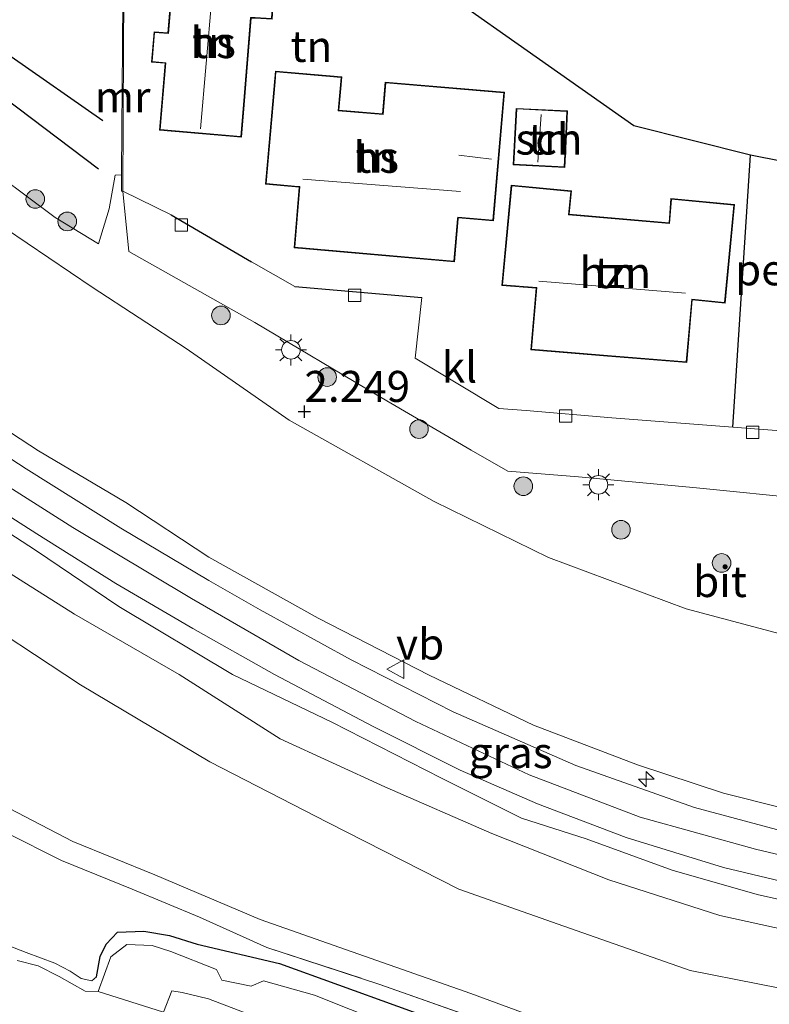
# Model space of a CAD drawing. Units: metres. Extents: x 129990 to 140008, y 424998 to 428931.
# Drawn here: x 131276 to 131336, y 426055 to 426135 of the extents above; entities that cross this region are included whole.
import ezdxf
from ezdxf.enums import TextEntityAlignment as Align

# ---------------------------------------------------------------- set-up
doc = ezdxf.new("R2010")
doc.units = ezdxf.units.M
doc.linetypes.add('IE-TERREINAFSCHEIDING', pattern=[10, 8, -2])
doc.layers.get('0').update_dxf_attribs({"lineweight": 25})
for name, color, linetype, lineweight in [('B-ME-AL-OVERIG-GV-B6', 7, 'BV-GELEIDERAIL', 18), ('B-ME-AL-OVERIG-S-B1', 7, 'Continuous', 18), ('B-ME-GR-BOOM-S-B1', 93, 'Continuous', 18), ('B-ME-GW-KRUINLIJN-L-B1', 93, 'Continuous', 18), ('B-ME-GW-TEENLIJN-L-B1', 93, 'Continuous', 18), ('B-ME-IE-GRASLAND-GV-B6', 93, 'Continuous', 18), ('B-ME-IE-GRONDWERKLIJN-GROND_INGERICHT-GV-B6', 253, 'Continuous', 18), ('B-ME-IE-HULPGEOMETRIE-L-B1', 53, 'Continuous', 18), ('B-ME-IE-MEUBILAIR_WEGMEUBILAIR-LICHTMAST-S-B1', 8, 'Continuous', 18), ('B-ME-IE-TERREINAFSCHEIDING-RASTERHEKWERK-L-B1', 8, 'IE-TERREINAFSCHEIDING', 18), ('B-ME-KG-KADASTRAAL-DAKRAND-L-B1', 13, 'Continuous', 18), ('B-ME-KG-KADASTRAAL-NOKLIJN-L-B1', 13, 'Continuous', 18), ('B-ME-MW-MUUR-GV-B6', 8, 'IE-TERREINAFSCHEIDING-KUNSTMATIG', 18), ('B-ME-OB-BEKLEDING-GV-B6', 253, 'Continuous', 18), ('B-ME-OG-BEBOUWING-GV-B6', 173, 'Continuous', 18), ('B-ME-OG-WATER-GV-B6', 153, 'Continuous', 18), ('B-ME-VH-VERH_SOORT-BITUMEN-GV-B6', 8, 'IE-TERREINAFSCHEIDING-NATUURLIJK-HOUTWAL', 18), ('B-ME-VH-VERH_SOORT-KLINKERS-GV-B6', 8, 'IE-TERREINAFSCHEIDING-NATUURLIJK-HOUTWAL', 18), ('B-ME-VV-KOLK-S-B1', 8, 'Continuous', 18), ('B-ME-VW-MEUBILAIR_WEGMEUBILAIR-VERKEERSBORD-S-B1', 8, 'Continuous', 18)]:
    doc.layers.add(name, color=color, linetype=linetype, lineweight=lineweight)
for name, color, linetype in [('B-ME-GW-GRONDWERKLIJN-L-B1', 10, 'Continuous'), ('B-ME-GW-HOOGTEPUNT-S-B1', 10, 'Continuous'), ('B-ME-GW-INSTEEKWATERGANG-L-B1', 10, 'Continuous'), ('B-ME-IE-TERREINAFSCHEIDING-HAAGRASTER-L-B1', 10, 'Continuous'), ('B-ME-KG-KADASTRAAL-OPNAMEDTMGRENS-L-B1', 10, 'Continuous'), ('B-ME-OG-BREUK-L-B1', 10, 'Continuous')]:
    doc.layers.add(name, color=color, linetype=linetype)
doc.styles.add('NLCS-ISO', font='NLCS-ISO.TTF')
doc.linetypes.add('BV-GELEIDERAIL', pattern='A,10,-3,[108,NLCS.SHX,S=1,R=0,X=0,Y=0],-3', length=16)
doc.linetypes.add('IE-TERREINAFSCHEIDING-KUNSTMATIG', pattern='A,4,[82,NLCS.SHX,S=0.75,R=90,X=0,Y=0],4,-2', length=10)
doc.linetypes.add('IE-TERREINAFSCHEIDING-NATUURLIJK-HOUTWAL', pattern='A,7,-1.5,[67,NLCS.SHX,S=0.75,R=45,X=0,Y=0],-1.5,7,-1.5,[70,NLCS.SHX,S=0.75,R=0,X=0,Y=0],-1.5', length=20)

# ---------------------------------------------------------------- blocks, each defined once
blk = doc.blocks.new('hecto')
for p, q in [((0, 0.625), (-0.625, 0)), ((0, -0.625), (0, 0.625)), ((-0.625, 0), (0.625, 0)), ((0.625, 0), (0, -0.625))]:
    blk.add_line(p, q)
blk = doc.blocks.new('hoogtepunt')
for p, q in [((-0.5, 0), (0.5, 0)), ((0, 0.5), (0, -0.5))]:
    blk.add_line(p, q)
blk = doc.blocks.new('boom')
h = blk.add_hatch(color=256)
edge = h.paths.add_edge_path()
edge.add_arc((0, 0), 0.75, 0, 360)
blk.add_circle((0, 0), 0.75)
blk = doc.blocks.new('lantaarnpaal')
for p, q in [((-0.884, 0.884), (-0.53, 0.53)), ((0, 0.75), (0, 1.25)), ((0.53, 0.53), (0.884, 0.884)), ((-0.75, 0), (-1.25, 0)), ((0.75, 0), (1.25, 0)), ((-0.53, -0.53), (-0.884, -0.884)), ((0, -0.75), (0, -1.25)), ((0.53, -0.53), (0.884, -0.884))]:
    blk.add_line(p, q)
blk.add_circle((0, 0), 0.75)
blk = doc.blocks.new('kolk')
blk.add_lwpolyline([(-0.5, -0.5), (0.5, -0.5), (0.5, 0.5), (-0.5, 0.5)], close=True)
blk = doc.blocks.new('verkeersbord')
for p, q in [((0, 0.75), (-0.75, -0.625)), ((0.75, -0.625), (0, 0.75)), ((-0.75, -0.625), (0.75, -0.625))]:
    blk.add_line(p, q)

msp = doc.modelspace()

# ---------------------------------------------------------------- linework, layer by layer
at = {"layer": 'B-ME-AL-OVERIG-GV-B6'}
msp.add_polyline3d([(131339.685, 426122.789, 1.923), (131337.811, 426101.514, 2.297), (131333.239, 426101.884, 2.305), (131334.659, 426123.776, 2.391), (131339.685, 426122.789, 1.923)], dxfattribs=at)
at = {"layer": 'B-ME-GW-GRONDWERKLIJN-L-B1'}
msp.add_polyline3d([(131282.107, 426122.656, 1.651), (131273.378, 426129.23, 1.649), (131264.056, 426135.948, 1.76), (131258.498, 426139.524, 1.78)], dxfattribs=at)
at = {"layer": 'B-ME-GW-INSTEEKWATERGANG-L-B1'}
msp.add_polyline3d([(131281.938, 426057.591, 1.547), (131282.247, 426059.253, 1.615), (131282.714, 426060.243, 1.606), (131283.646, 426061.191, 1.625), (131285.751, 426061.279, 1.75), (131287.816, 426060.934, 1.743), (131290.068, 426060.226, 1.74), (131296.687, 426058.681, 1.809), (131310.957, 426053.523, 1.862), (131328.372, 426046.48, 2.155), (131328.885, 426045.932, 2.233), (131329.152, 426045.258, 2.484)], dxfattribs=at)
at = {"layer": 'B-ME-GW-KRUINLIJN-L-B1'}
for points in [[(131215.893, 426143.976, 7.487), (131228.126, 426133.017, 7.528), (131229.824, 426131.409, 7.643), (131243.844, 426119.746, 7.665), (131247.744, 426116.969, 7.589), (131260.381, 426106.939, 7.561), (131271.161, 426099.399, 7.561), (131280.034, 426093.792, 7.561), (131289.603, 426088.072, 7.606), (131298.266, 426083.082, 7.606), (131307.673, 426078.156, 7.577), (131316.822, 426073.863, 7.561), (131325.771, 426070.467, 7.561), (131335.064, 426067.873, 7.598), (131344.608, 426065.618, 7.618), (131357.452, 426063.982, 7.651), (131369.685, 426062.67, 7.672), (131383.13, 426061.279, 7.643), (131393.75, 426060.3, 7.602), (131404.701, 426058.351, 7.598), (131413.925, 426056.018, 7.622)], [(131227.678, 426137.873, 7.241), (131233.365, 426132.764, 7.438), (131240.341, 426126.612, 7.479), (131246.256, 426122.081, 7.388), (131253.231, 426116.8, 7.331), (131261.097, 426110.847, 7.265), (131268.467, 426105.701, 7.278), (131277.278, 426099.964, 7.261), (131284.314, 426095.796, 7.265), (131291.008, 426091.394, 7.31), (131299.821, 426086.494, 7.347), (131308.772, 426081.904, 7.347), (131317.174, 426077.863, 7.347), (131325.547, 426074.666, 7.343), (131332.49, 426072.393, 7.343), (131341.781, 426070.055, 7.479), (131352.874, 426068.256, 7.438), (131364.781, 426066.648, 7.401), (131376.741, 426065.729, 7.36), (131389.455, 426064.411, 7.294), (131399.655, 426062.768, 7.352), (131408.617, 426060.919, 7.384)], [(131341.425, 426062.851, 7.315), (131335.205, 426064.226, 7.31), (131328.345, 426066.199, 7.31), (131321.425, 426068.71, 7.31), (131316.208, 426070.379, 7.31), (131309.742, 426073.594, 7.31), (131300.921, 426078.112, 7.31), (131292.912, 426081.958, 7.31), (131283.753, 426087.427, 7.31), (131277.022, 426091.969, 7.31), (131269.393, 426096.904, 7.31), (131262.005, 426101.737, 7.31), (131253.808, 426107.831, 7.31), (131245.677, 426114.385, 7.31), (131238.817, 426120.1, 7.331), (131233.122, 426124.706, 7.38), (131227.382, 426129.292, 7.429), (131225.003, 426130.575, 7.343), (131223.006, 426130.734, 7.343), (131219.886, 426129.961, 7.085), (131217.545, 426128.543, 6.428), (131214.803, 426125.955, 6.412)], [(131272.996, 426060.817, 1.343), (131276.284, 426059.575, 1.354), (131278.583, 426058.701, 1.473), (131279.824, 426058.061, 1.489), (131280.711, 426057.482, 1.492), (131281.579, 426057.292, 1.539), (131281.938, 426057.591, 1.547)]]:
    msp.add_polyline3d(points, dxfattribs=at)
at = {"layer": 'B-ME-GW-TEENLIJN-L-B1'}
for points in [[(131413.312, 426073.629, 2.572), (131405.211, 426075.408, 2.547), (131398.251, 426076.664, 2.522), (131389.344, 426077.996, 2.543), (131379.839, 426078.88, 2.449), (131368.133, 426080.444, 2.449), (131358.067, 426081.436, 2.42), (131346.507, 426082.973, 2.424), (131337.864, 426085.008, 2.424), (131329.484, 426087.246, 2.424), (131318.372, 426091.381, 2.424), (131309.169, 426095.896, 2.424), (131297.471, 426102.443, 2.424), (131289.16, 426108.221, 2.403), (131281.587, 426113.149, 2.391), (131272.843, 426119.06, 2.543), (131262.031, 426127.025, 2.621), (131253.745, 426133.577, 2.797), (131244.694, 426142.08, 2.687), (131235.732, 426149.461, 2.65), (131229.189, 426155.085, 2.609), (131225.404, 426158.214, 2.568), (131224.522, 426161.438, 2.403), (131224.053, 426165.841, 1.862)], [(131228.453, 426110.498, 3.035), (131231.134, 426108.328, 3.035), (131234.327, 426105.835, 2.842), (131237.229, 426103.456, 2.678), (131241.997, 426099.378, 2.687), (131246.379, 426095.545, 2.547), (131250.502, 426092.026, 2.321), (131254.578, 426088.583, 2.145), (131258.236, 426085.277, 2.005), (131262.088, 426082.227, 2.038), (131266.092, 426078.982, 1.956), (131269.38, 426076.544, 1.87), (131271.174, 426073.664, 1.714), (131272.953, 426072.171, 1.657), (131280.045, 426068.512, 1.661), (131286.648, 426065.822, 1.661), (131295.144, 426062.233, 1.784), (131304.532, 426058.916, 2.018), (131312.111, 426056.26, 2.223), (131319.261, 426053.636, 2.342), (131325.248, 426051.92, 2.334), (131329.945, 426050.682, 2.453), (131333.116, 426050.036, 2.732), (131341.003, 426049.067, 2.793)]]:
    msp.add_polyline3d(points, dxfattribs=at)
at = {"layer": 'B-ME-IE-GRASLAND-GV-B6'}
for points in [[(131244.694, 426142.08, 2.687), (131253.745, 426133.577, 2.797), (131262.031, 426127.025, 2.621), (131272.843, 426119.06, 2.543), (131281.587, 426113.149, 2.391), (131289.16, 426108.221, 2.403), (131297.471, 426102.443, 2.424), (131309.169, 426095.896, 2.424), (131318.372, 426091.381, 2.424), (131329.484, 426087.246, 2.424), (131337.864, 426085.008, 2.424), (131346.507, 426082.973, 2.424), (131358.067, 426081.436, 2.42), (131368.133, 426080.444, 2.449), (131379.839, 426078.88, 2.449), (131389.344, 426077.996, 2.543), (131398.251, 426076.664, 2.522), (131405.211, 426075.408, 2.547), (131413.312, 426073.629, 2.572)], [(131413.312, 426073.629, 2.572), (131405.211, 426075.408, 2.547), (131398.251, 426076.664, 2.522), (131389.344, 426077.996, 2.543), (131379.839, 426078.88, 2.449), (131368.133, 426080.444, 2.449), (131358.067, 426081.436, 2.42), (131346.507, 426082.973, 2.424), (131337.864, 426085.008, 2.424), (131329.484, 426087.246, 2.424), (131318.372, 426091.381, 2.424), (131309.169, 426095.896, 2.424), (131297.471, 426102.443, 2.424), (131289.16, 426108.221, 2.403), (131281.587, 426113.149, 2.391), (131272.843, 426119.06, 2.543), (131262.031, 426127.025, 2.621), (131253.745, 426133.577, 2.797), (131244.694, 426142.08, 2.687)], [(131409.741, 426059.322, 7.499), (131402.923, 426060.778, 7.499), (131398.13, 426061.655, 7.499), (131394.121, 426062.255, 7.45), (131388.166, 426062.824, 7.438), (131375.198, 426064.079, 7.471), (131364.506, 426065.24, 7.471), (131355.174, 426066.258, 7.557), (131346.908, 426067.409, 7.483), (131336.765, 426069.457, 7.458), (131330.156, 426071.25, 7.429), (131320.575, 426074.635, 7.429), (131310.706, 426078.94, 7.429), (131302.483, 426083.136, 7.429), (131295.137, 426087.17, 7.462), (131290.985, 426089.52, 7.462), (131283.902, 426093.732, 7.499), (131276.263, 426098.524, 7.458), (131269.984, 426102.591, 7.384), (131261.819, 426108.435, 7.384), (131253.474, 426114.661, 7.384), (131244.607, 426121.671, 7.466), (131229.861, 426134.333, 7.45), (131225.738, 426137.867, 7.434)], [(131408.617, 426060.919, 7.384), (131399.655, 426062.768, 7.352), (131389.455, 426064.411, 7.294), (131376.741, 426065.729, 7.36), (131364.781, 426066.648, 7.401), (131352.874, 426068.256, 7.438), (131341.781, 426070.055, 7.479), (131332.49, 426072.393, 7.343), (131325.547, 426074.666, 7.343), (131317.174, 426077.863, 7.347), (131308.772, 426081.904, 7.347), (131299.821, 426086.494, 7.347), (131291.008, 426091.394, 7.31), (131284.314, 426095.796, 7.265), (131277.278, 426099.964, 7.261), (131268.467, 426105.701, 7.278), (131261.097, 426110.847, 7.265), (131253.231, 426116.8, 7.331), (131246.256, 426122.081, 7.388), (131240.341, 426126.612, 7.479), (131233.365, 426132.764, 7.438), (131227.678, 426137.873, 7.241)], [(131227.678, 426137.873, 7.241), (131233.365, 426132.764, 7.438), (131240.341, 426126.612, 7.479), (131246.256, 426122.081, 7.388), (131253.231, 426116.8, 7.331), (131261.097, 426110.847, 7.265), (131268.467, 426105.701, 7.278), (131277.278, 426099.964, 7.261), (131284.314, 426095.796, 7.265), (131291.008, 426091.394, 7.31), (131299.821, 426086.494, 7.347), (131308.772, 426081.904, 7.347), (131317.174, 426077.863, 7.347), (131325.547, 426074.666, 7.343), (131332.49, 426072.393, 7.343), (131341.781, 426070.055, 7.479), (131352.874, 426068.256, 7.438), (131364.781, 426066.648, 7.401), (131376.741, 426065.729, 7.36), (131389.455, 426064.411, 7.294), (131399.655, 426062.768, 7.352), (131408.617, 426060.919, 7.384)], [(131258.609, 426133.603, 2.362), (131263.822, 426129.539, 2.362), (131274.121, 426122.081, 2.301), (131278.617, 426118.755, 2.301), (131282.102, 426116.638, 2.227), (131282.969, 426119.463, 1.959), (131283.44, 426122.185, 1.734), (131283.971, 426122.198, 1.671), (131283.963, 426120.872, 1.996), (131284.063, 426120.871, 2.009), (131284.558, 426116.012, 2.141), (131294.714, 426110.308, 2.35), (131304.561, 426104.443, 2.35), (131312.141, 426100.035, 2.395), (131315.103, 426098.323, 2.416), (131320.797, 426097.866, 2.416), (131330.303, 426096.981, 2.424), (131339.42, 426096.088, 2.414)], [(131214.466, 426127.937, 6.399), (131217.192, 426130.082, 6.711), (131218.611, 426130.668, 6.916), (131221.458, 426131.705, 7.175), (131224.007, 426131.919, 7.293), (131226.424, 426131.922, 7.404), (131230.18, 426128.709, 7.462), (131241.275, 426119.352, 7.479), (131250.527, 426112.239, 7.479), (131257.67, 426106.758, 7.372), (131263.903, 426102.111, 7.352), (131270.601, 426097.438, 7.347), (131277.146, 426093.274, 7.347), (131283.513, 426089.296, 7.339), (131289.709, 426085.667, 7.339), (131296.294, 426081.96, 7.339), (131304.258, 426077.759, 7.339), (131311.248, 426074.25, 7.339), (131317.489, 426071.526, 7.352), (131324.644, 426068.812, 7.352), (131332.471, 426066.398, 7.36), (131340.029, 426064.597, 7.393)], [(131214.803, 426125.955, 6.412), (131217.545, 426128.543, 6.428), (131219.886, 426129.961, 7.085), (131223.006, 426130.734, 7.343), (131225.003, 426130.575, 7.343), (131227.382, 426129.292, 7.429), (131233.122, 426124.706, 7.38), (131238.817, 426120.1, 7.331), (131245.677, 426114.385, 7.31), (131253.808, 426107.831, 7.31), (131262.005, 426101.737, 7.31), (131269.393, 426096.904, 7.31), (131277.022, 426091.969, 7.31), (131283.753, 426087.427, 7.31), (131292.912, 426081.958, 7.31), (131300.921, 426078.112, 7.31), (131309.742, 426073.594, 7.31), (131316.208, 426070.379, 7.31), (131321.425, 426068.71, 7.31), (131328.345, 426066.199, 7.31), (131335.205, 426064.226, 7.31), (131341.425, 426062.851, 7.315)], [(131341.425, 426062.851, 7.315), (131335.205, 426064.226, 7.31), (131328.345, 426066.199, 7.31), (131321.425, 426068.71, 7.31), (131316.208, 426070.379, 7.31), (131309.742, 426073.594, 7.31), (131300.921, 426078.112, 7.31), (131292.912, 426081.958, 7.31), (131283.753, 426087.427, 7.31), (131277.022, 426091.969, 7.31), (131269.393, 426096.904, 7.31), (131262.005, 426101.737, 7.31), (131253.808, 426107.831, 7.31), (131245.677, 426114.385, 7.31), (131238.817, 426120.1, 7.331), (131233.122, 426124.706, 7.38), (131227.382, 426129.292, 7.429), (131225.003, 426130.575, 7.343), (131223.006, 426130.734, 7.343), (131219.886, 426129.961, 7.085), (131217.545, 426128.543, 6.428), (131214.803, 426125.955, 6.412)], [(131219.752, 426112.58, 2.916), (131214.478, 426103.023, 2.748), (131220.978, 426098.5, 2.255), (131228.26, 426092.55, 2.092), (131230.861, 426095.672, 2.221), (131243.162, 426085.334, 1.993), (131253.103, 426077.619, 1.544), (131255.297, 426076.196, 1.665), (131254.872, 426075.499, 1.632), (131260.315, 426072.179, 1.632), (131261.805, 426074.623, 1.632), (131264.687, 426072.865, 1.632), (131266.931, 426076.544, 1.882), (131268.01, 426075.551, 1.845), (131269.552, 426073.509, 1.784), (131270.567, 426071.962, 1.714), (131271.064, 426071.334, 1.714), (131274.629, 426069.218, 1.747), (131279.131, 426066.96, 1.747), (131284.821, 426064.668, 1.747), (131290.259, 426062.422, 1.751), (131295.683, 426059.978, 1.813), (131304.777, 426056.996, 1.919), (131313.31, 426053.984, 2.256)], [(131342.965, 426060.188, 6.33), (131332.193, 426062.552, 6.313), (131323.239, 426065.411, 6.301), (131313.805, 426069.135, 6.301), (131305.177, 426072.899, 6.289), (131296.736, 426076.775, 6.289), (131288.615, 426081.949, 6.289), (131280.16, 426086.825, 6.277), (131271.382, 426092.345, 6.277)], [(131270.772, 426087.63, 4.771), (131280.653, 426081.112, 4.771), (131291.072, 426074.921, 4.771), (131300.596, 426070.026, 4.771), (131311.158, 426064.672, 4.787), (131319.612, 426061.683, 4.787), (131329.793, 426058.123, 4.787), (131340.7, 426055.971, 4.804)], [(131319.261, 426053.636, 2.342), (131312.111, 426056.26, 2.223), (131304.532, 426058.916, 2.018), (131295.144, 426062.233, 1.784), (131286.648, 426065.822, 1.661), (131280.045, 426068.512, 1.661), (131272.953, 426072.171, 1.657)], [(131272.953, 426072.171, 1.657), (131280.045, 426068.512, 1.661), (131286.648, 426065.822, 1.661), (131295.144, 426062.233, 1.784), (131304.532, 426058.916, 2.018), (131312.111, 426056.26, 2.223), (131319.261, 426053.636, 2.342)], [(131313.31, 426053.984, 2.256), (131304.777, 426056.996, 1.919), (131295.683, 426059.978, 1.813), (131290.259, 426062.422, 1.751), (131284.821, 426064.668, 1.747), (131279.131, 426066.96, 1.747), (131274.629, 426069.218, 1.747)], [(131310.957, 426053.523, 1.862), (131296.687, 426058.681, 1.809), (131290.068, 426060.226, 1.74), (131287.816, 426060.934, 1.743), (131285.751, 426061.279, 1.75), (131283.646, 426061.191, 1.625), (131282.714, 426060.243, 1.606), (131282.247, 426059.253, 1.615), (131281.938, 426057.591, 1.547), (131281.579, 426057.292, 1.539), (131280.711, 426057.482, 1.492), (131279.824, 426058.061, 1.489), (131278.583, 426058.701, 1.473), (131276.284, 426059.575, 1.354), (131272.996, 426060.817, 1.343)], [(131272.996, 426060.817, 1.343), (131276.284, 426059.575, 1.354), (131278.583, 426058.701, 1.473), (131279.824, 426058.061, 1.489), (131280.711, 426057.482, 1.492), (131281.579, 426057.292, 1.539), (131281.938, 426057.591, 1.547), (131282.247, 426059.253, 1.615), (131282.714, 426060.243, 1.606), (131283.646, 426061.191, 1.625), (131285.751, 426061.279, 1.75), (131287.816, 426060.934, 1.743), (131290.068, 426060.226, 1.74), (131296.687, 426058.681, 1.809), (131310.957, 426053.523, 1.862)], [(131314.284, 426050.244, 1.004), (131299.514, 426056.117, 1.004), (131295.416, 426057.28, 1.004), (131294.415, 426056.861, 1.004), (131292.041, 426057.322, 1.004), (131291.626, 426058.206, 1.004), (131287.935, 426059.652, 1.004), (131286.441, 426060.116, 1.004), (131284.381, 426060.216, 1.004), (131283.102, 426059.225, 1.004), (131282.072, 426056.409, 1.004), (131281.027, 426056.436, 1.004), (131278.924, 426057.625, 1.004), (131277.234, 426058.499, 1.004), (131275.558, 426058.929, 1.004)], [(131287.345, 426054.751, 1.004), (131288.016, 426056.488, 1.004), (131288.851, 426056.328, 1.004), (131290.962, 426055.831, 1.004), (131318.75, 426045.227, 1.004)]]:
    msp.add_polyline3d(points, dxfattribs=at)
at = {"layer": 'B-ME-IE-GRONDWERKLIJN-GROND_INGERICHT-GV-B6'}
for points in [[(131284.085, 426140.305, 1.086), (131284.031, 426132.482, 1.086), (131283.992, 426125.922, 1.131), (131283.971, 426122.198, 1.671), (131283.44, 426122.185, 1.734), (131282.969, 426119.463, 1.959), (131282.102, 426116.638, 2.227), (131278.617, 426118.755, 2.301), (131274.121, 426122.081, 2.301), (131263.822, 426129.539, 2.362), (131258.609, 426133.603, 2.362), (131257.634, 426143.045, 1.51)], [(131302.178, 426142.384, 2.036), (131325.253, 426126.149, 2.203), (131334.659, 426123.776, 2.391), (131333.239, 426101.884, 2.305), (131323.49, 426102.631, 2.383), (131316.579, 426103.218, 2.371), (131314.372, 426103.388, 2.362), (131307.64, 426107.423, 2.272), (131308.164, 426112.319, 2.313), (131297.931, 426113.193, 2.293), (131294.441, 426115.203, 2.28), (131287.961, 426118.977, 2.108), (131284.063, 426120.871, 2.009), (131284.131, 426132.481, 2.064), (131284.185, 426140.308, 1.977)], [(131293.84, 426127.834, 2.039), (131294.409, 426134.829, 2.039), (131294.744, 426134.818, 2.039), (131296.1, 426134.742, 2.039), (131296.311, 426138.481, 2.039), (131292.103, 426138.719, 2.039), (131292.04, 426137.136, 2.039), (131288.023, 426137.495, 2.039), (131287.696, 426133.628, 2.039), (131286.58, 426133.723, 2.039), (131286.373, 426131.276, 2.039), (131287.489, 426131.181, 2.039), (131287.034, 426125.802, 2.039), (131293.621, 426125.245, 2.039), (131293.84, 426127.834, 2.039)], [(131310.805, 426115.195, 2.259), (131311.097, 426118.645, 2.259), (131311.106, 426118.744, 2.259), (131313.948, 426118.504, 2.259), (131314.822, 426128.852, 2.259), (131305.209, 426129.664, 2.259), (131304.994, 426127.123, 2.259), (131301.483, 426127.407, 2.259), (131301.633, 426129.143, 2.259), (131301.715, 426130.09, 2.259), (131296.363, 426130.559, 2.259), (131296.287, 426129.695, 2.259), (131295.568, 426121.449, 2.259), (131298.291, 426121.207, 2.259), (131297.864, 426116.326, 2.259), (131310.805, 426115.195, 2.259)], [(131319.791, 426124.886, 2.457), (131319.915, 426127.345, 2.457), (131315.77, 426127.555, 2.457), (131315.54, 426123.009, 2.457), (131319.685, 426122.799, 2.457), (131319.791, 426124.886, 2.457)], [(131323.14, 426107.603, 2.293), (131329.521, 426107.074, 2.293), (131329.967, 426112.129, 2.293), (131332.62, 426111.865, 2.293), (131333.367, 426119.806, 2.293), (131328.245, 426120.288, 2.293), (131328.094, 426118.33, 2.293), (131320.05, 426119.029, 2.293), (131320.219, 426120.914, 2.293), (131315.373, 426121.37, 2.293), (131314.612, 426113.29, 2.293), (131317.383, 426113.083, 2.293), (131316.957, 426108.115, 2.293), (131323.14, 426107.603, 2.293)]]:
    msp.add_polyline3d(points, dxfattribs=at)
at = {"layer": 'B-ME-IE-HULPGEOMETRIE-L-B1'}
msp.add_line((131282.072, 426056.409, 1.004), (131287.345, 426054.751, 1.004), dxfattribs=at)
at = {"layer": 'B-ME-IE-TERREINAFSCHEIDING-HAAGRASTER-L-B1'}
for p, q in [((131333.239, 426101.884, 2.305), (131334.659, 426123.776, 2.391)), ((131287.961, 426118.977, 2.108), (131294.441, 426115.203, 2.28)), ((131297.931, 426113.193, 2.293), (131308.164, 426112.319, 2.313))]:
    msp.add_line(p, q, dxfattribs=at)
at = {"layer": 'B-ME-IE-TERREINAFSCHEIDING-RASTERHEKWERK-L-B1'}
for points in [[(131278.617, 426118.755, 2.301), (131274.121, 426122.081, 2.301), (131263.822, 426129.539, 2.362), (131258.609, 426133.603, 2.362)], [(131278.617, 426118.755, 2.301), (131282.102, 426116.638, 2.227), (131282.969, 426119.463, 1.959), (131283.44, 426122.185, 1.734), (131283.971, 426122.198, 1.671)], [(131266.931, 426076.544, 1.882), (131268.01, 426075.551, 1.845), (131269.552, 426073.509, 1.784), (131270.567, 426071.962, 1.714), (131271.064, 426071.334, 1.714), (131274.629, 426069.218, 1.747), (131279.131, 426066.96, 1.747), (131284.821, 426064.668, 1.747), (131290.259, 426062.422, 1.751), (131295.683, 426059.978, 1.813)], [(131295.683, 426059.978, 1.813), (131304.777, 426056.996, 1.919), (131313.31, 426053.984, 2.256), (131319.171, 426051.878, 2.444), (131324.497, 426050.053, 2.44), (131329.924, 426048.448, 2.477)]]:
    msp.add_polyline3d(points, dxfattribs=at)
at = {"layer": 'B-ME-KG-KADASTRAAL-DAKRAND-L-B1'}
for points in [[(131293.79, 426127.838, 5.107), (131293.575, 426125.299, 5.107), (131287.088, 426125.848, 5.107), (131287.543, 426131.227, 5.107), (131286.427, 426131.322, 4.648), (131286.626, 426133.669, 4.648), (131287.742, 426133.574, 5.292), (131288.069, 426137.441, 5.292), (131292.088, 426137.082, 4.303), (131292.151, 426138.666, 4.012), (131296.258, 426138.434, 4.012), (131296.053, 426134.795, 4.016), (131294.746, 426134.868, 4.016), (131294.363, 426134.881, 5.042), (131293.79, 426127.838, 5.107)], [(131310.76, 426115.249, 5.209), (131297.918, 426116.371, 5.214), (131298.345, 426121.256, 11.059), (131298.196, 426121.269, 4.994), (131295.622, 426121.494, 5.001), (131296.337, 426129.691, 4.952), (131296.408, 426130.505, 4.349), (131301.661, 426130.045, 4.329), (131301.583, 426129.147, 4.962), (131301.429, 426127.361, 4.937), (131305.04, 426127.069, 5.029), (131305.255, 426129.61, 4.662), (131314.768, 426128.806, 4.666), (131313.902, 426118.558, 4.663), (131311.06, 426118.798, 4.663), (131311.047, 426118.649, 9.051), (131310.76, 426115.249, 5.209)], [(131319.741, 426124.889, 4.34), (131319.638, 426122.851, 4.34), (131315.592, 426123.056, 4.34), (131315.817, 426127.503, 4.34), (131319.863, 426127.298, 4.34), (131319.741, 426124.889, 4.34)], [(131323.144, 426107.653, 5.44), (131317.011, 426108.161, 5.44), (131317.437, 426113.129, 5.169), (131314.667, 426113.336, 5.169), (131315.418, 426121.316, 5.169), (131320.165, 426120.869, 5.169), (131319.996, 426118.984, 5.169), (131328.14, 426118.276, 5.169), (131328.291, 426120.233, 5.169), (131333.313, 426119.761, 5.169), (131332.575, 426111.92, 5.169), (131329.922, 426112.184, 5.169), (131329.476, 426107.128, 5.169), (131323.144, 426107.653, 5.44)]]:
    msp.add_polyline3d(points, dxfattribs=at)
at = {"layer": 'B-ME-KG-KADASTRAAL-NOKLIJN-L-B1'}
for p, q in [((131291.282, 426136.915, 9.625), (131290.338, 426125.904, 9.625)), ((131317.777, 426127.05, 4.927), (131317.523, 426123.209, 4.927)), ((131311.146, 426123.778, 10.827), (131313.785, 426123.474, 10.827)), ((131311.276, 426120.853, 11.64), (131298.585, 426121.862, 11.65)), ((131317.593, 426113.639, 11.922), (131329.434, 426112.665, 11.922))]:
    msp.add_line(p, q, dxfattribs=at)
at = {"layer": 'B-ME-KG-KADASTRAAL-OPNAMEDTMGRENS-L-B1'}
msp.add_polyline3d([(131409.561, 426107.67, 1.985), (131404.606, 426109.498, 1.907), (131399.338, 426110.622, 2.116), (131385.039, 426112.936, 1.923), (131382.401, 426116.308, 1.919), (131349.679, 426120.777, 1.809), (131343.668, 426122.019, 1.845), (131339.685, 426122.789, 1.923), (131334.659, 426123.776, 2.391), (131325.253, 426126.149, 2.203), (131302.178, 426142.384, 2.036)], dxfattribs=at)
at = {"layer": 'B-ME-MW-MUUR-GV-B6'}
msp.add_polyline3d([(131284.063, 426120.871, 2.009), (131283.963, 426120.872, 1.996), (131283.971, 426122.198, 1.671), (131283.992, 426125.922, 1.131), (131284.031, 426132.482, 1.086), (131284.085, 426140.305, 1.086), (131284.185, 426140.308, 1.977), (131284.131, 426132.481, 2.064), (131284.063, 426120.871, 2.009)], dxfattribs=at)
at = {"layer": 'B-ME-OB-BEKLEDING-GV-B6'}
for points in [[(131271.382, 426092.345, 6.277), (131280.16, 426086.825, 6.277), (131288.615, 426081.949, 6.289), (131296.736, 426076.775, 6.289), (131305.177, 426072.899, 6.289), (131313.805, 426069.135, 6.301), (131323.239, 426065.411, 6.301), (131332.193, 426062.552, 6.313), (131342.965, 426060.188, 6.33)], [(131340.7, 426055.971, 4.804), (131329.793, 426058.123, 4.787), (131319.612, 426061.683, 4.787), (131311.158, 426064.672, 4.787), (131300.596, 426070.026, 4.771), (131291.072, 426074.921, 4.771), (131280.653, 426081.112, 4.771), (131270.772, 426087.63, 4.771)]]:
    msp.add_polyline3d(points, dxfattribs=at)
at = {"layer": 'B-ME-OG-BEBOUWING-GV-B6'}
for points in [[(131293.84, 426127.834, 2.039), (131293.621, 426125.245, 2.039), (131287.034, 426125.802, 2.039), (131287.489, 426131.181, 2.039), (131286.373, 426131.276, 2.039), (131286.58, 426133.723, 2.039), (131287.696, 426133.628, 2.039), (131288.023, 426137.495, 2.039), (131292.04, 426137.136, 2.039), (131292.103, 426138.719, 2.039), (131296.311, 426138.481, 2.039), (131296.1, 426134.742, 2.039), (131294.744, 426134.818, 2.039), (131294.409, 426134.829, 2.039), (131293.84, 426127.834, 2.039)], [(131310.805, 426115.195, 2.259), (131297.864, 426116.326, 2.259), (131298.291, 426121.207, 2.259), (131295.568, 426121.449, 2.259), (131296.287, 426129.695, 2.259), (131296.363, 426130.559, 2.259), (131301.715, 426130.09, 2.259), (131301.633, 426129.143, 2.259), (131301.483, 426127.407, 2.259), (131304.994, 426127.123, 2.259), (131305.209, 426129.664, 2.259), (131314.822, 426128.852, 2.259), (131313.948, 426118.504, 2.259), (131311.106, 426118.744, 2.259), (131311.097, 426118.645, 2.259), (131310.805, 426115.195, 2.259)], [(131319.791, 426124.886, 2.457), (131319.685, 426122.799, 2.457), (131315.54, 426123.009, 2.457), (131315.77, 426127.555, 2.457), (131319.915, 426127.345, 2.457), (131319.791, 426124.886, 2.457)], [(131323.14, 426107.603, 2.293), (131316.957, 426108.115, 2.293), (131317.383, 426113.083, 2.293), (131314.612, 426113.29, 2.293), (131315.373, 426121.37, 2.293), (131320.219, 426120.914, 2.293), (131320.05, 426119.029, 2.293), (131328.094, 426118.33, 2.293), (131328.245, 426120.288, 2.293), (131333.367, 426119.806, 2.293), (131332.62, 426111.865, 2.293), (131329.967, 426112.129, 2.293), (131329.521, 426107.074, 2.293), (131323.14, 426107.603, 2.293)]]:
    msp.add_polyline3d(points, dxfattribs=at)
at = {"layer": 'B-ME-OG-BREUK-L-B1'}
msp.add_polyline3d([(131258.71, 426141.832, 1.486), (131268.588, 426135.824, 1.433), (131275.062, 426131.739, 1.141), (131282.465, 426126.562, 1.205)], dxfattribs=at)
at = {"layer": 'B-ME-OG-WATER-GV-B6'}
for points in [[(131311.58, 425991.616, 1.004), (131315.086, 426011.192, 1.004), (131321.807, 426042.742, 1.004), (131321.302, 426044.243, 1.004), (131318.75, 426045.227, 1.004), (131290.962, 426055.831, 1.004), (131288.851, 426056.328, 1.004), (131288.016, 426056.488, 1.004), (131287.345, 426054.751, 1.004), (131282.072, 426056.409, 1.004), (131283.102, 426059.225, 1.004), (131284.381, 426060.216, 1.004), (131286.441, 426060.116, 1.004), (131287.935, 426059.652, 1.004), (131291.626, 426058.206, 1.004), (131292.041, 426057.322, 1.004), (131294.415, 426056.861, 1.004), (131295.416, 426057.28, 1.004), (131299.514, 426056.117, 1.004), (131314.284, 426050.244, 1.004), (131326.907, 426045.237, 1.004)], [(131275.558, 426058.929, 1.004), (131277.234, 426058.499, 1.004), (131278.924, 426057.625, 1.004), (131281.027, 426056.436, 1.004), (131282.072, 426056.409, 1.004)], [(131282.072, 426056.409, 1.004), (131287.345, 426054.751, 1.004)]]:
    msp.add_polyline3d(points, dxfattribs=at)
at = {"layer": 'B-ME-VH-VERH_SOORT-BITUMEN-GV-B6'}
for points in [[(131340.029, 426064.597, 7.393), (131332.471, 426066.398, 7.36), (131324.644, 426068.812, 7.352), (131317.489, 426071.526, 7.352), (131311.248, 426074.25, 7.339), (131304.258, 426077.759, 7.339), (131296.294, 426081.96, 7.339), (131289.709, 426085.667, 7.339), (131283.513, 426089.296, 7.339), (131277.146, 426093.274, 7.347), (131270.601, 426097.438, 7.347), (131263.903, 426102.111, 7.352), (131257.67, 426106.758, 7.372), (131250.527, 426112.239, 7.479), (131241.275, 426119.352, 7.479), (131230.18, 426128.709, 7.462), (131226.424, 426131.922, 7.404), (131225.196, 426132.972, 7.306), (131215.885, 426140.871, 7.307)], [(131225.738, 426137.867, 7.434), (131229.861, 426134.333, 7.45), (131244.607, 426121.671, 7.466), (131253.474, 426114.661, 7.384), (131261.819, 426108.435, 7.384), (131269.984, 426102.591, 7.384), (131276.263, 426098.524, 7.458), (131283.902, 426093.732, 7.499), (131290.985, 426089.52, 7.462), (131295.137, 426087.17, 7.462), (131302.483, 426083.136, 7.429), (131310.706, 426078.94, 7.429), (131320.575, 426074.635, 7.429), (131330.156, 426071.25, 7.429), (131336.765, 426069.457, 7.458), (131346.908, 426067.409, 7.483), (131355.174, 426066.258, 7.557), (131364.506, 426065.24, 7.471), (131375.198, 426064.079, 7.471), (131388.166, 426062.824, 7.438), (131394.121, 426062.255, 7.45), (131398.13, 426061.655, 7.499), (131402.923, 426060.778, 7.499), (131409.741, 426059.322, 7.499)]]:
    msp.add_polyline3d(points, dxfattribs=at)
at = {"layer": 'B-ME-VH-VERH_SOORT-KLINKERS-GV-B6'}
msp.add_polyline3d([(131287.961, 426118.977, 2.108), (131294.441, 426115.203, 2.28), (131297.931, 426113.193, 2.293), (131308.164, 426112.319, 2.313), (131307.64, 426107.423, 2.272), (131314.372, 426103.388, 2.362), (131316.579, 426103.218, 2.371), (131323.49, 426102.631, 2.383), (131333.239, 426101.884, 2.305), (131337.811, 426101.514, 2.297), (131339.958, 426101.343, 2.301), (131339.42, 426096.088, 2.414), (131330.303, 426096.981, 2.424), (131320.797, 426097.866, 2.416), (131315.103, 426098.323, 2.416), (131312.141, 426100.035, 2.395), (131304.561, 426104.443, 2.35), (131294.714, 426110.308, 2.35), (131284.558, 426116.012, 2.141), (131284.063, 426120.871, 2.009), (131287.961, 426118.977, 2.108)], dxfattribs=at)

# ---------------------------------------------------------------- block references
at = {"layer": 'B-ME-AL-OVERIG-S-B1', "rotation": 90}
msp.add_blockref('hecto', (131326.262, 426073.526, 8.147), dxfattribs=at)
at = {"layer": 'B-ME-GR-BOOM-S-B1', "rotation": 90}
for p in [(131277.008, 426120.251, 2.179), (131279.584, 426118.445, 2.177), (131291.972, 426110.873, 2.21), (131300.537, 426105.91, 2.254), (131307.938, 426101.719, 2.301), (131316.346, 426097.119, 2.327), (131324.221, 426093.612, 2.311), (131332.331, 426090.938, 2.279)]:
    msp.add_blockref('boom', p, dxfattribs=at)
at = {"layer": 'B-ME-GW-HOOGTEPUNT-S-B1', "rotation": 90}
msp.add_blockref('hoogtepunt', (131298.702, 426103.125, 2.249), dxfattribs=at)
msp.add_blockref('hoogtepunt', (131298.702, 426103.125, 2.249), dxfattribs=at)
at = {"layer": 'B-ME-IE-MEUBILAIR_WEGMEUBILAIR-LICHTMAST-S-B1', "rotation": 90}
for p in [(131297.618, 426108.101, 2.342), (131322.407, 426097.234, 2.367)]:
    msp.add_blockref('lantaarnpaal', p, dxfattribs=at)
at = {"layer": 'B-ME-VV-KOLK-S-B1', "rotation": 90}
for p in [(131288.773, 426118.151, 2.083), (131302.75, 426112.491, 2.19), (131319.76, 426102.769, 2.235), (131334.828, 426101.463, 2.293)]:
    msp.add_blockref('kolk', p, dxfattribs=at)
at = {"layer": 'B-ME-VW-MEUBILAIR_WEGMEUBILAIR-VERKEERSBORD-S-B1', "rotation": 90}
msp.add_blockref('verkeersbord', (131306.089, 426082.376, 7.524), dxfattribs=at)

# ---------------------------------------------------------------- texts
at = {"layer": 'B-ME-AL-OVERIG-GV-B6', "ltscale": 0.2, "style": 'NLCS-ISO'}
msp.add_text('perk', height=2.5, dxfattribs=at).set_placement((131337.0158, 426114.5504), align=Align.MIDDLE_CENTER)
at = {"layer": 'B-ME-GW-HOOGTEPUNT-S-B1', "ltscale": 0.2, "style": 'NLCS-ISO'}
msp.add_text('2.249', height=2.5, dxfattribs=at).set_placement((131298.702, 426103.125, 2.249), align=Align.BOTTOM_LEFT)
msp.add_text('2.249', height=2.5, dxfattribs=at).set_placement((131298.702, 426103.125, 2.249), align=Align.BOTTOM_LEFT)
at = {"layer": 'B-ME-IE-GRASLAND-GV-B6', "ltscale": 0.2, "style": 'NLCS-ISO'}
msp.add_text('gras', height=2.5, dxfattribs=at).set_placement((131315.3255, 426075.665), align=Align.MIDDLE_CENTER)
at = {"layer": 'B-ME-IE-GRONDWERKLIJN-GROND_INGERICHT-GV-B6', "ltscale": 0.2, "style": 'NLCS-ISO'}
for p in [(131291.3469, 426132.8495), (131299.2687, 426132.5418), (131318.4153, 426125.08), (131304.4994, 426123.6124), (131323.7634, 426114.3214)]:
    msp.add_text('tn', height=2.5, dxfattribs=at).set_placement(p, align=Align.MIDDLE_CENTER)
at = {"layer": 'B-ME-MW-MUUR-GV-B6', "ltscale": 0.2, "style": 'NLCS-ISO'}
msp.add_text('mr', height=2.5, dxfattribs=at).set_placement((131284.0538, 426128.4789), align=Align.MIDDLE_CENTER)
at = {"layer": 'B-ME-OG-BEBOUWING-GV-B6', "ltscale": 0.2, "style": 'NLCS-ISO'}
for s, p in [('hs', (131291.3469, 426132.8495)), ('sch', (131318.4153, 426125.08)), ('hs', (131304.4994, 426123.6124)), ('hzn', (131323.7634, 426114.3214))]:
    msp.add_text(s, height=2.5, dxfattribs=at).set_placement(p, align=Align.MIDDLE_CENTER)
at = {"layer": 'B-ME-VH-VERH_SOORT-BITUMEN-GV-B6', "ltscale": 0.2, "style": 'NLCS-ISO'}
msp.add_text('bit', height=2.5, dxfattribs=at).set_placement((131332.1991, 426089.4418), align=Align.MIDDLE_CENTER)
at = {"layer": 'B-ME-VH-VERH_SOORT-KLINKERS-GV-B6', "ltscale": 0.2, "style": 'NLCS-ISO'}
msp.add_text('kl', height=2.5, dxfattribs=at).set_placement((131311.2003, 426106.7141), align=Align.MIDDLE_CENTER)
at = {"layer": 'B-ME-VW-MEUBILAIR_WEGMEUBILAIR-VERKEERSBORD-S-B1', "ltscale": 0.2, "style": 'NLCS-ISO'}
msp.add_text('vb', height=2.5, dxfattribs=at).set_placement((131306.089, 426082.376, 7.524), align=Align.BOTTOM_LEFT)

doc.saveas('drawing.dxf')
